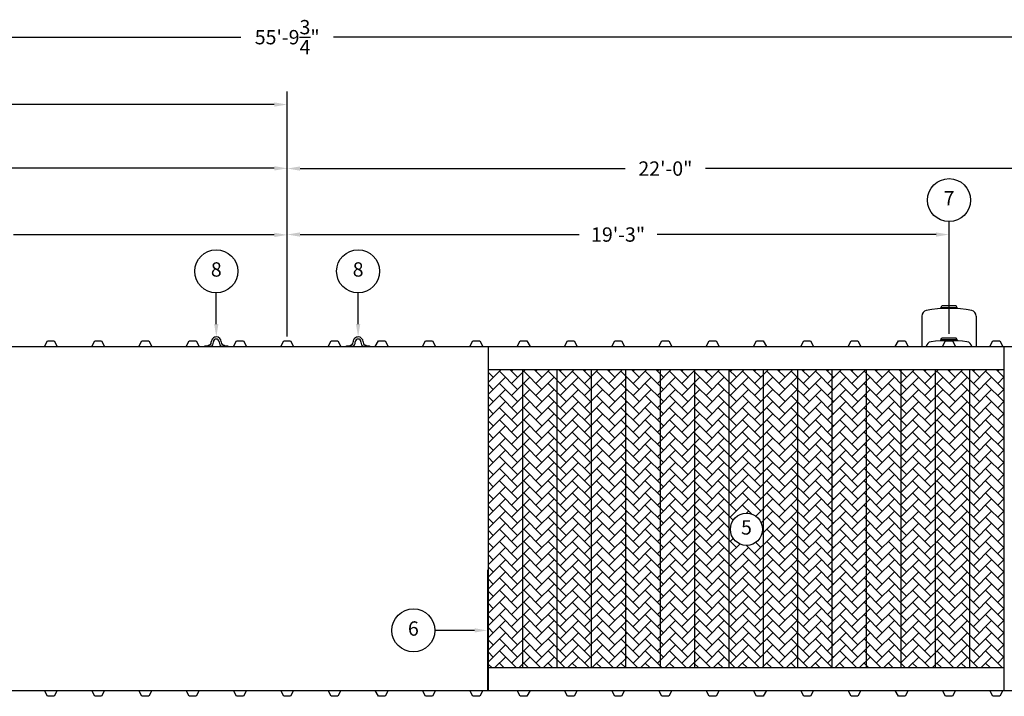
# Model space of a CAD drawing. Extents: x 0 to 1080, y 0 to 720.
# Drawn here: x 337 to 681, y 188 to 424 of the extents above; entities that cross this region are included whole.
import ezdxf
from ezdxf.enums import TextEntityAlignment as Align

# ---------------------------------------------------------------- set-up
doc = ezdxf.new("R2010")
doc.units = 0
doc.header["$LTSCALE"] = 4
doc.header["$MEASUREMENT"] = 0
doc.layers.get('0').update_dxf_attribs({"linetype": 'CONTINUOUS'})
doc.layers.get('DEFPOINTS').update_dxf_attribs({"linetype": 'CONTINUOUS'})
doc.layers.add('DIM', color=2, linetype='CONTINUOUS')
doc.styles.add('R1', font='ROMANS.shx', dxfattribs={"height": 5})
doc.dimstyles.new('ROMANS', dxfattribs={"dimscale": 3, "dimtxt": 0.18, "dimasz": 0.18, "dimexe": 0.18, "dimexo": 0.0625, "dimgap": 0.09, "dimtad": 0, "dimtih": 1, "dimtoh": 1, "dimdec": 4, "dimzin": 3, "dimdsep": 46, "dimtxsty": 'Standard', "dimcen": -0.09, "dimadec": 0, "dimazin": 0, "dimtfac": 1, "dimtdec": 4, "dimtofl": 0, "dimtmove": 0, "dimatfit": 3, "dimfxl": 1, "dimtolj": 1, "dimtzin": 0, "dimarcsym": 0})

# ---------------------------------------------------------------- blocks, each defined once
blk = doc.blocks.new('*D1')
at = {"layer": 'DEFPOINTS', "color": 0, "transparency": 16777216}
for p in [(765.69, 417.78), (95.94, 249.82), (765.69, 249.82)]:
    blk.add_point(p, dxfattribs=at)
at = {"layer": 'DIM', "color": 0, "lineweight": -2, "transparency": 16777216}
for p, q in [((95.94, 251.32), (95.94, 422.28)), ((765.69, 251.32), (765.69, 422.28)), ((100.44, 417.78), (414.68, 417.78)), ((761.19, 417.78), (446.96, 417.78))]:
    blk.add_line(p, q, dxfattribs=at)
at = {"layer": 'DIM', "color": 0, "transparency": 16777216}
for points in [[(100.44, 418.53), (100.44, 417.03), (95.94, 417.78)], [(761.19, 418.53), (761.19, 417.03), (765.69, 417.78)]]:
    blk.add_solid(points, dxfattribs=at)
at = {"layer": 'DIM', "color": 0, "transparency": 16777216, "insert": (430.82, 417.78), "char_height": 5, "attachment_point": 5, "style": 'R1'}
blk.add_mtext('\\A1;55\'-9{\\H1.000000x;\\S3/4;}"', dxfattribs=at)
blk = doc.blocks.new('*D18')
at = {"layer": 'DEFPOINTS', "color": 0, "transparency": 16777216}
for p in [(208.07, 348.8), (208.07, 341.07), (430.82, 311.82)]:
    blk.add_point(p, dxfattribs=at)
at = {"layer": 'DIM', "color": 0, "lineweight": -2, "transparency": 16777216}
for p, q in [((208.07, 342.57), (208.07, 353.3)), ((430.82, 313.32), (430.82, 353.3)), ((212.57, 348.8), (303.66, 348.8)), ((426.32, 348.8), (335.23, 348.8))]:
    blk.add_line(p, q, dxfattribs=at)
at = {"layer": 'DIM', "color": 0, "transparency": 16777216}
for points in [[(212.57, 349.55), (212.57, 348.05), (208.07, 348.8)], [(426.32, 349.55), (426.32, 348.05), (430.82, 348.8)]]:
    blk.add_solid(points, dxfattribs=at)
at = {"layer": 'DIM', "color": 0, "transparency": 16777216, "insert": (319.44, 348.8), "char_height": 5, "attachment_point": 5, "style": 'R1'}
blk.add_mtext('\\A1;18\'-6{\\H1.000000x;\\S3/4;}"', dxfattribs=at)
blk = doc.blocks.new('*D19')
at = {"layer": 'DEFPOINTS', "color": 0, "transparency": 16777216}
for p in [(175.07, 372.02), (175.07, 311.82), (430.82, 311.82)]:
    blk.add_point(p, dxfattribs=at)
at = {"layer": 'DIM', "color": 0, "lineweight": -2, "transparency": 16777216}
for p, q in [((175.07, 313.32), (175.07, 376.52)), ((430.82, 313.32), (430.82, 376.52)), ((179.57, 372.02), (286.8, 372.02)), ((426.32, 372.02), (319.09, 372.02))]:
    blk.add_line(p, q, dxfattribs=at)
at = {"layer": 'DIM', "color": 0, "transparency": 16777216}
for points in [[(179.57, 372.77), (179.57, 371.27), (175.07, 372.02)], [(426.32, 372.77), (426.32, 371.27), (430.82, 372.02)]]:
    blk.add_solid(points, dxfattribs=at)
at = {"layer": 'DIM', "color": 0, "transparency": 16777216, "insert": (302.94, 372.02), "char_height": 5, "attachment_point": 5, "style": 'R1'}
blk.add_mtext('\\A1;21\'-3{\\H1.000000x;\\S3/4;}"', dxfattribs=at)
blk = doc.blocks.new('*D20')
at = {"layer": 'DEFPOINTS', "color": 0, "transparency": 16777216}
for p in [(150.32, 394.28), (150.32, 318.82), (430.82, 311.82)]:
    blk.add_point(p, dxfattribs=at)
at = {"layer": 'DIM', "color": 0, "lineweight": -2, "transparency": 16777216}
for p, q in [((150.32, 320.32), (150.32, 398.78)), ((430.82, 313.32), (430.82, 398.78)), ((154.82, 394.28), (274.55, 394.28)), ((426.32, 394.28), (306.59, 394.28))]:
    blk.add_line(p, q, dxfattribs=at)
at = {"layer": 'DIM', "color": 0, "transparency": 16777216}
for points in [[(154.82, 395.03), (154.82, 393.53), (150.32, 394.28)], [(426.32, 395.03), (426.32, 393.53), (430.82, 394.28)]]:
    blk.add_solid(points, dxfattribs=at)
at = {"layer": 'DIM', "color": 0, "transparency": 16777216, "insert": (290.57, 394.28), "char_height": 5, "attachment_point": 5, "style": 'R1'}
blk.add_mtext('\\A1;23\'-4{\\H1.000000x;\\S1/2;}"', dxfattribs=at)
blk = doc.blocks.new('*D21')
at = {"layer": 'DEFPOINTS', "color": 0, "transparency": 16777216}
for p in [(661.82, 348.92), (661.82, 312.79), (430.82, 311.82)]:
    blk.add_point(p, dxfattribs=at)
at = {"layer": 'DIM', "color": 0, "lineweight": -2, "transparency": 16777216}
for p, q in [((430.82, 313.32), (430.82, 353.42)), ((661.82, 314.29), (661.82, 353.42)), ((435.32, 348.92), (532.68, 348.92)), ((657.32, 348.92), (559.96, 348.92))]:
    blk.add_line(p, q, dxfattribs=at)
at = {"layer": 'DIM', "color": 0, "transparency": 16777216}
for points in [[(435.32, 349.67), (435.32, 348.17), (430.82, 348.92)], [(657.32, 349.67), (657.32, 348.17), (661.82, 348.92)]]:
    blk.add_solid(points, dxfattribs=at)
at = {"layer": 'DIM', "color": 0, "transparency": 16777216, "insert": (546.32, 348.92), "char_height": 5, "attachment_point": 5, "style": 'R1'}
blk.add_mtext('\\A1;19\'-3"', dxfattribs=at)
blk = doc.blocks.new('*D22')
at = {"layer": 'DEFPOINTS', "color": 0, "transparency": 16777216}
for p in [(694.82, 371.94), (694.82, 315.82), (430.82, 311.82)]:
    blk.add_point(p, dxfattribs=at)
at = {"layer": 'DIM', "color": 0, "lineweight": -2, "transparency": 16777216}
for p, q in [((430.82, 313.32), (430.82, 376.44)), ((694.82, 317.32), (694.82, 376.44)), ((435.32, 371.94), (548.82, 371.94)), ((690.32, 371.94), (576.82, 371.94))]:
    blk.add_line(p, q, dxfattribs=at)
at = {"layer": 'DIM', "color": 0, "transparency": 16777216}
for points in [[(435.32, 372.69), (435.32, 371.19), (430.82, 371.94)], [(690.32, 372.69), (690.32, 371.19), (694.82, 371.94)]]:
    blk.add_solid(points, dxfattribs=at)
at = {"layer": 'DIM', "color": 0, "transparency": 16777216, "insert": (562.82, 371.94), "char_height": 5, "attachment_point": 5, "style": 'R1'}
blk.add_mtext('\\A1;22\'-0"', dxfattribs=at)

msp = doc.modelspace()

# ---------------------------------------------------------------- hatches: boundary and pattern name
h = msp.add_hatch()
h.set_pattern_fill('AR-HBONE', color=256, scale=0.75)
h.paths.add_polyline_path([(513.0697, 301.82056), (501.0697, 301.82056), (501.0697, 197.82056), (513.0697, 197.82056)])
h.paths.add_polyline_path([(525.0697, 301.82056), (513.0697, 301.82056), (513.0697, 197.82056), (525.0697, 197.82056)])
h.paths.add_polyline_path([(537.0697, 301.82056), (525.0697, 301.82056), (525.0697, 197.82056), (537.0697, 197.82056)])
h.paths.add_polyline_path([(549.0697, 301.82056), (537.0697, 301.82056), (537.0697, 197.82056), (549.0697, 197.82056)])
h.paths.add_polyline_path([(561.0697, 301.82056), (549.0697, 301.82056), (549.0697, 197.82056), (561.0697, 197.82056)])
h.paths.add_polyline_path([(573.0697, 301.82056), (561.0697, 301.82056), (561.0697, 197.82056), (573.0697, 197.82056)])
h.paths.add_polyline_path([(585.0697, 301.82056), (573.0697, 301.82056), (573.0697, 197.82056), (585.0697, 197.82056)])
h.paths.add_polyline_path([(597.0697, 301.82056), (585.0697, 301.82056), (585.0697, 197.82056), (597.0697, 197.82056)])
h.paths.add_polyline_path([(596.74798, 246.08368, -1), (585.50079, 246.08368, -1)], flags=16)
h.paths.add_polyline_path([(609.0697, 301.82056), (597.0697, 301.82056), (597.0697, 197.82056), (609.0697, 197.82056)])
h.paths.add_polyline_path([(621.0697, 301.82056), (609.0697, 301.82056), (609.0697, 197.82056), (621.0697, 197.82056)])
h.paths.add_polyline_path([(633.0697, 301.82056), (621.0697, 301.82056), (621.0697, 197.82056), (633.0697, 197.82056)])
h.paths.add_polyline_path([(645.0697, 301.82056), (633.0697, 301.82056), (633.0697, 197.82056), (645.0697, 197.82056)])
h.paths.add_polyline_path([(657.0697, 301.82056), (645.0697, 301.82056), (645.0697, 197.82056), (657.0697, 197.82056)])
h.paths.add_polyline_path([(669.0697, 301.82056), (657.0697, 301.82056), (657.0697, 197.82056), (669.0697, 197.82056)])
h.paths.add_polyline_path([(681.0697, 301.82056), (669.0697, 301.82056), (669.0697, 197.82056), (681.0697, 197.82056)])
h.paths.add_polyline_path([(588.20845, 242.33462), (594.04033, 242.33462), (594.04033, 249.83274), (588.20845, 249.83274)], flags=8)

# ---------------------------------------------------------------- linework, layer by layer
at = {"color": 7, "linetype": 'Continuous'}
for p, q in [((658.9447, 323.38021), (659.31397, 324.02249)), ((664.6947, 323.38021), (658.9447, 323.38021)), ((658.9447, 323.38021), (658.9447, 323.02245)), ((664.3255, 324.02249), (659.31397, 324.02249)), ((664.6947, 323.38021), (664.3255, 324.02249)), ((664.6947, 323.38021), (664.6947, 323.02245)), ((652.3197, 320.4991), (652.3197, 309.82056)), ((671.3197, 320.4969), (671.3197, 309.82056)), ((658.9447, 312.14488), (659.31398, 312.78717)), ((664.32551, 312.78716), (659.31398, 312.78717)), ((664.6947, 312.14488), (664.32551, 312.78716)), ((334.0697, 309.82056), (346.0697, 309.82056)), ((346.0697, 309.82056), (347.1322, 311.82056)), ((346.0697, 309.82056), (350.5697, 309.82056)), ((347.1322, 311.82056), (349.5072, 311.82056)), ((349.5072, 311.82056), (350.5697, 309.82056)), ((350.5697, 309.82056), (362.5697, 309.82056)), ((362.5697, 309.82056), (363.6322, 311.82056)), ((362.5697, 309.82056), (367.0697, 309.82056)), ((363.6322, 311.82056), (366.0072, 311.82056)), ((366.0072, 311.82056), (367.0697, 309.82056)), ((367.0697, 309.82056), (379.0697, 309.82056)), ((379.0697, 309.82056), (380.1322, 311.82056)), ((379.0697, 309.82056), (383.5697, 309.82056)), ((380.1322, 311.82056), (382.5072, 311.82056)), ((382.5072, 311.82056), (383.5697, 309.82056)), ((383.5697, 309.82056), (395.5697, 309.82056)), ((395.5697, 309.82056), (396.6322, 311.82056)), ((395.5697, 309.82056), (400.0697, 309.82056)), ((396.6322, 311.82056), (399.0072, 311.82056)), ((399.0072, 311.82056), (400.0697, 309.82056)), ((400.0697, 309.82056), (412.0697, 309.82056)), ((402.0697, 309.82056), (402.0697, 310.07184)), ((402.0697, 310.07184), (403.0447, 310.07184)), ((404.22113, 309.82056), (402.0697, 309.82056)), ((403.31856, 310.32184), (403.3197, 310.32184)), ((404.31965, 311.32185), (404.31965, 311.44685)), ((405.0697, 311.32184), (405.06967, 311.44685)), ((407.06971, 311.44685), (407.0697, 311.32184)), ((407.8197, 311.44684), (407.81973, 311.32185)), ((410.0697, 309.82056), (407.91829, 309.82056)), ((408.8197, 310.32184), (408.82084, 310.32184)), ((409.0947, 310.07184), (410.0697, 310.07184)), ((410.0697, 310.07184), (410.0697, 309.82056)), ((412.0697, 309.82056), (413.1322, 311.82056)), ((412.0697, 309.82056), (416.5697, 309.82056)), ((413.1322, 311.82056), (415.5072, 311.82056)), ((415.5072, 311.82056), (416.5697, 309.82056)), ((416.5697, 309.82056), (428.5697, 309.82056)), ((428.5697, 309.82056), (429.6322, 311.82056)), ((428.5697, 309.82056), (433.0697, 309.82056)), ((429.6322, 311.82056), (432.0072, 311.82056)), ((432.0072, 311.82056), (433.0697, 309.82056)), ((433.0697, 309.82056), (445.0697, 309.82056)), ((445.0697, 309.82056), (446.1322, 311.82056)), ((445.0697, 309.82056), (449.5697, 309.82056)), ((446.1322, 311.82056), (448.5072, 311.82056)), ((448.5072, 311.82056), (449.5697, 309.82056)), ((449.5697, 309.82056), (461.5697, 309.82056)), ((451.5697, 309.82056), (451.5697, 310.07184)), ((451.5697, 310.07184), (452.5447, 310.07184)), ((453.72113, 309.82056), (451.5697, 309.82056)), ((452.81856, 310.32184), (452.8197, 310.32184)), ((453.81965, 311.32185), (453.81965, 311.44685)), ((454.5697, 311.32184), (454.56967, 311.44685)), ((456.56971, 311.44685), (456.5697, 311.32184)), ((457.3197, 311.44684), (457.31973, 311.32185)), ((459.5697, 309.82056), (457.41829, 309.82056)), ((458.3197, 310.32184), (458.32084, 310.32184)), ((458.5947, 310.07184), (459.5697, 310.07184)), ((459.5697, 310.07184), (459.5697, 309.82056)), ((461.5697, 309.82056), (462.6322, 311.82056)), ((461.5697, 309.82056), (466.0697, 309.82056)), ((462.6322, 311.82056), (465.0072, 311.82056)), ((465.0072, 311.82056), (466.0697, 309.82056)), ((466.0697, 309.82056), (478.0697, 309.82056)), ((478.0697, 309.82056), (479.1322, 311.82056)), ((478.0697, 309.82056), (482.5697, 309.82056)), ((479.1322, 311.82056), (481.5072, 311.82056)), ((481.5072, 311.82056), (482.5697, 309.82056)), ((482.5697, 309.82056), (494.5697, 309.82056)), ((494.5697, 309.82056), (495.6322, 311.82056)), ((494.5697, 309.82056), (499.0697, 309.82056)), ((495.6322, 311.82056), (498.0072, 311.82056)), ((498.0072, 311.82056), (499.0697, 309.82056)), ((499.0697, 309.82056), (511.0697, 309.82056)), ((501.0697, 189.82056), (501.0697, 309.82056)), ((511.0697, 309.82056), (512.1322, 311.82056)), ((511.0697, 309.82056), (515.5697, 309.82056)), ((512.1322, 311.82056), (514.5072, 311.82056)), ((514.5072, 311.82056), (515.5697, 309.82056)), ((515.5697, 309.82056), (527.5697, 309.82056)), ((527.5697, 309.82056), (528.6322, 311.82056)), ((527.5697, 309.82056), (532.0697, 309.82056)), ((528.6322, 311.82056), (531.0072, 311.82056)), ((531.0072, 311.82056), (532.0697, 309.82056)), ((532.0697, 309.82056), (544.0697, 309.82056)), ((544.0697, 309.82056), (545.1322, 311.82056)), ((544.0697, 309.82056), (548.5697, 309.82056)), ((545.1322, 311.82056), (547.5072, 311.82056)), ((547.5072, 311.82056), (548.5697, 309.82056)), ((548.5697, 309.82056), (560.5697, 309.82056)), ((560.5697, 309.82056), (561.6322, 311.82056)), ((560.5697, 309.82056), (565.0697, 309.82056)), ((561.6322, 311.82056), (564.0072, 311.82056)), ((564.0072, 311.82056), (565.0697, 309.82056)), ((565.0697, 309.82056), (577.0697, 309.82056)), ((577.0697, 309.82056), (578.1322, 311.82056)), ((577.0697, 309.82056), (581.5697, 309.82056)), ((578.1322, 311.82056), (580.5072, 311.82056)), ((580.5072, 311.82056), (581.5697, 309.82056)), ((581.5697, 309.82056), (593.5697, 309.82056)), ((593.5697, 309.82056), (594.6322, 311.82056)), ((593.5697, 309.82056), (598.0697, 309.82056)), ((594.6322, 311.82056), (597.0072, 311.82056)), ((597.0072, 311.82056), (598.0697, 309.82056)), ((598.0697, 309.82056), (610.0697, 309.82056)), ((610.0697, 309.82056), (611.1322, 311.82056)), ((610.0697, 309.82056), (614.5697, 309.82056)), ((611.1322, 311.82056), (613.5072, 311.82056)), ((613.5072, 311.82056), (614.5697, 309.82056)), ((614.5697, 309.82056), (626.5697, 309.82056)), ((626.5697, 309.82056), (627.6322, 311.82056)), ((626.5697, 309.82056), (631.0697, 309.82056)), ((627.6322, 311.82056), (630.0072, 311.82056)), ((630.0072, 311.82056), (631.0697, 309.82056)), ((631.0697, 309.82056), (643.0697, 309.82056)), ((643.0697, 309.82056), (644.1322, 311.82056)), ((643.0697, 309.82056), (647.5697, 309.82056)), ((644.1322, 311.82056), (646.5072, 311.82056)), ((646.5072, 311.82056), (647.5697, 309.82056)), ((647.5697, 309.82056), (659.5697, 309.82056)), ((664.6947, 312.14488), (658.9447, 312.14488)), ((658.9447, 312.14488), (658.9447, 311.82726)), ((659.5697, 309.82056), (660.6322, 311.82056)), ((659.5697, 309.82056), (664.0697, 309.82056)), ((660.6322, 311.82056), (663.0072, 311.82056)), ((663.0072, 311.82056), (664.0697, 309.82056)), ((664.0697, 309.82056), (676.0697, 309.82056)), ((664.6947, 312.14488), (664.6947, 311.82726)), ((676.0697, 309.82056), (677.1322, 311.82056)), ((676.0697, 309.82056), (680.5697, 309.82056)), ((677.1322, 311.82056), (679.5072, 311.82056)), ((679.5072, 311.82056), (680.5697, 309.82056)), ((680.5697, 309.82056), (685.82664, 309.82056)), ((681.0697, 189.82056), (681.0697, 309.82056)), ((501.0697, 301.82056), (681.0697, 301.82056)), ((513.0697, 197.82056), (513.0697, 301.82056)), ((525.0697, 197.82056), (525.0697, 301.82056)), ((537.0697, 197.82056), (537.0697, 301.82056)), ((549.0697, 197.82056), (549.0697, 301.82056)), ((561.0697, 197.82056), (561.0697, 301.82056)), ((573.0697, 197.82056), (573.0697, 301.82056)), ((585.0697, 197.82056), (585.0697, 301.82056)), ((597.0697, 197.82056), (597.0697, 301.82056)), ((609.0697, 197.82056), (609.0697, 301.82056)), ((621.0697, 197.82056), (621.0697, 301.82056)), ((633.0697, 197.82056), (633.0697, 301.82056)), ((645.0697, 197.82056), (645.0697, 301.82056)), ((657.0697, 197.82056), (657.0697, 301.82056)), ((669.0697, 197.82056), (669.0697, 301.82056)), ((501.0697, 197.82056), (681.0697, 197.82056)), ((334.0697, 189.82056), (346.0697, 189.82056)), ((346.0697, 189.82056), (350.5697, 189.82056)), ((347.1322, 187.82056), (346.0697, 189.82056)), ((350.5697, 189.82056), (349.5072, 187.82056)), ((350.5697, 189.82056), (362.5697, 189.82056)), ((362.5697, 189.82056), (367.0697, 189.82056)), ((363.6322, 187.82056), (362.5697, 189.82056)), ((367.0697, 189.82056), (366.0072, 187.82056)), ((367.0697, 189.82056), (379.0697, 189.82056)), ((379.0697, 189.82056), (383.5697, 189.82056)), ((380.1322, 187.82056), (379.0697, 189.82056)), ((383.5697, 189.82056), (382.5072, 187.82056)), ((383.5697, 189.82056), (395.5697, 189.82056)), ((395.5697, 189.82056), (400.0697, 189.82056)), ((396.6322, 187.82056), (395.5697, 189.82056)), ((400.0697, 189.82056), (399.0072, 187.82056)), ((400.0697, 189.82056), (412.0697, 189.82056)), ((412.0697, 189.82056), (416.5697, 189.82056)), ((413.1322, 187.82056), (412.0697, 189.82056)), ((416.5697, 189.82056), (415.5072, 187.82056)), ((416.5697, 189.82056), (428.5697, 189.82056)), ((428.5697, 189.82056), (433.0697, 189.82056)), ((429.6322, 187.82056), (428.5697, 189.82056)), ((433.0697, 189.82056), (432.0072, 187.82056)), ((433.0697, 189.82056), (445.0697, 189.82056)), ((445.0697, 189.82056), (449.5697, 189.82056)), ((446.1322, 187.82056), (445.0697, 189.82056)), ((449.5697, 189.82056), (448.5072, 187.82056)), ((449.5697, 189.82056), (461.5697, 189.82056)), ((461.5697, 189.82056), (466.0697, 189.82056)), ((462.6322, 187.82056), (461.5697, 189.82056)), ((466.0697, 189.82056), (465.0072, 187.82056)), ((466.0697, 189.82056), (478.0697, 189.82056)), ((478.0697, 189.82056), (482.5697, 189.82056)), ((479.1322, 187.82056), (478.0697, 189.82056)), ((482.5697, 189.82056), (481.5072, 187.82056)), ((482.5697, 189.82056), (494.5697, 189.82056)), ((494.5697, 189.82056), (499.0697, 189.82056)), ((495.6322, 187.82056), (494.5697, 189.82056)), ((499.0697, 189.82056), (498.0072, 187.82056)), ((499.0697, 189.82056), (511.0697, 189.82056)), ((511.0697, 189.82056), (515.5697, 189.82056)), ((512.1322, 187.82056), (511.0697, 189.82056)), ((515.5697, 189.82056), (514.5072, 187.82056)), ((515.5697, 189.82056), (527.5697, 189.82056)), ((527.5697, 189.82056), (532.0697, 189.82056)), ((528.6322, 187.82056), (527.5697, 189.82056)), ((532.0697, 189.82056), (531.0072, 187.82056)), ((532.0697, 189.82056), (544.0697, 189.82056)), ((544.0697, 189.82056), (548.5697, 189.82056)), ((545.1322, 187.82056), (544.0697, 189.82056)), ((548.5697, 189.82056), (547.5072, 187.82056)), ((548.5697, 189.82056), (560.5697, 189.82056)), ((560.5697, 189.82056), (565.0697, 189.82056)), ((561.6322, 187.82056), (560.5697, 189.82056)), ((565.0697, 189.82056), (564.0072, 187.82056)), ((565.0697, 189.82056), (577.0697, 189.82056)), ((577.0697, 189.82056), (581.5697, 189.82056)), ((578.1322, 187.82056), (577.0697, 189.82056)), ((581.5697, 189.82056), (580.5072, 187.82056)), ((581.5697, 189.82056), (593.5697, 189.82056)), ((593.5697, 189.82056), (598.0697, 189.82056)), ((594.6322, 187.82056), (593.5697, 189.82056)), ((598.0697, 189.82056), (597.0072, 187.82056)), ((598.0697, 189.82056), (610.0697, 189.82056)), ((610.0697, 189.82056), (614.5697, 189.82056)), ((611.1322, 187.82056), (610.0697, 189.82056)), ((614.5697, 189.82056), (613.5072, 187.82056)), ((614.5697, 189.82056), (626.5697, 189.82056)), ((626.5697, 189.82056), (631.0697, 189.82056)), ((627.6322, 187.82056), (626.5697, 189.82056)), ((631.0697, 189.82056), (630.0072, 187.82056)), ((631.0697, 189.82056), (643.0697, 189.82056)), ((643.0697, 189.82056), (647.5697, 189.82056)), ((644.1322, 187.82056), (643.0697, 189.82056)), ((647.5697, 189.82056), (646.5072, 187.82056)), ((647.5697, 189.82056), (659.5697, 189.82056)), ((659.5697, 189.82056), (664.0697, 189.82056)), ((660.6322, 187.82056), (659.5697, 189.82056)), ((664.0697, 189.82056), (663.0072, 187.82056)), ((664.0697, 189.82056), (676.0697, 189.82056)), ((676.0697, 189.82056), (680.5697, 189.82056)), ((677.1322, 187.82056), (676.0697, 189.82056)), ((680.5697, 189.82056), (679.5072, 187.82056)), ((680.5697, 189.82056), (692.5697, 189.82056)), ((349.5072, 187.82056), (347.1322, 187.82056)), ((366.0072, 187.82056), (363.6322, 187.82056)), ((382.5072, 187.82056), (380.1322, 187.82056)), ((399.0072, 187.82056), (396.6322, 187.82056)), ((415.5072, 187.82056), (413.1322, 187.82056)), ((432.0072, 187.82056), (429.6322, 187.82056)), ((448.5072, 187.82056), (446.1322, 187.82056)), ((465.0072, 187.82056), (462.6322, 187.82056)), ((481.5072, 187.82056), (479.1322, 187.82056)), ((498.0072, 187.82056), (495.6322, 187.82056)), ((514.5072, 187.82056), (512.1322, 187.82056)), ((531.0072, 187.82056), (528.6322, 187.82056)), ((547.5072, 187.82056), (545.1322, 187.82056)), ((564.0072, 187.82056), (561.6322, 187.82056)), ((580.5072, 187.82056), (578.1322, 187.82056)), ((597.0072, 187.82056), (594.6322, 187.82056)), ((613.5072, 187.82056), (611.1322, 187.82056)), ((630.0072, 187.82056), (627.6322, 187.82056)), ((646.5072, 187.82056), (644.1322, 187.82056)), ((663.0072, 187.82056), (660.6322, 187.82056)), ((679.5072, 187.82056), (677.1322, 187.82056))]:
    msp.add_line(p, q, dxfattribs=at)
for p, q in [((501.0697, 231.82056), (500.6947, 231.82056)), ((500.6947, 231.82056), (500.6947, 189.82056)), ((501.0697, 189.82056), (501.0697, 231.82056))]:
    msp.add_line(p, q)
for centre, radius, start, end in [((661.81501, 275.10893), 47.99998, 80.4526508, 99.5469318), ((654.3197, 320.4991), 2, 103.1887508, 180.0000366), ((669.31969, 320.4969), 2, 0.0001, 76.7994063), ((406.06965, 311.44684), 1.75, 89.9982648, 179.9997708), ((406.0697, 311.44684), 1.75, 0, 90), ((455.56965, 311.44684), 1.75, 89.9982648, 179.9997708), ((455.5697, 311.44684), 1.75, 0, 90), ((403.0447, 310.34684), 0.275, 270.0000295, 354.78412), ((403.31965, 311.32184), 1, 270.0030367, 0.0002293), ((403.31968, 311.32183), 1.75002, 301.0044925, 0.0003876), ((406.06969, 311.44684), 1.00003, 90.0003793, 179.9995989), ((406.0697, 311.44686), 1.00001, 359.9992552, 90.0007116), ((408.8197, 311.32184), 1.75, 180, 238.99626), ((408.8197, 311.32182), 0.99997, 179.9982484, 270.0000327), ((409.0947, 310.34684), 0.275, 185.2159086, 270.0001503), ((452.5447, 310.34684), 0.275, 270.0000295, 354.78412), ((452.81965, 311.32184), 1, 270.0030367, 0.0002293), ((452.81968, 311.32183), 1.75002, 301.0044925, 0.0003876), ((455.56969, 311.44684), 1.00003, 90.0003793, 179.9995989), ((455.5697, 311.44686), 1.00001, 359.9992552, 90.0007116), ((458.3197, 311.32184), 1.75, 180, 238.99626), ((458.3197, 311.32182), 0.99997, 179.9982484, 270.0000327), ((458.5947, 310.34684), 0.275, 185.2159086, 270.0001503), ((655.8197, 309.52046), 2, 97.4948278, 171.3700767), ((661.8197, 263.91343), 48, 82.5052825, 97.4947175), ((667.8197, 309.52045), 2, 8.6301155, 82.5053478)]:
    msp.add_arc(centre, radius, start, end, dxfattribs=at)
at = {"layer": 'DIM'}
for p, q in [((406.06965, 317.69684), (406.06965, 328.58932)), ((455.56965, 317.69684), (455.56965, 328.58932)), ((496.1947, 210.82056), (482.35378, 210.82056))]:
    msp.add_line(p, q, dxfattribs=at)
for centre, radius in [((661.81974, 360.91942), 7.49813), ((406.06965, 336.08745), 7.49813), ((455.56965, 336.08745), 7.49813), ((591.12439, 246.08368), 5.62359), ((474.85566, 210.82056), 7.49813)]:
    msp.add_circle(centre, radius, dxfattribs=at)
for points in [[(406.81965, 317.69684), (405.31965, 317.69684), (406.06965, 313.19684)], [(456.31965, 317.69684), (454.81965, 317.69684), (455.56965, 313.19684)], [(496.1947, 211.57056), (496.1947, 210.07056), (500.6947, 210.82056)]]:
    msp.add_solid(points, dxfattribs=at)

# ---------------------------------------------------------------- texts
at = {"layer": 'DIM', "style": 'R1'}
for s, p in [('7', (661.81974, 360.91942)), ('8', (406.06965, 336.08745)), ('8', (455.56965, 336.08745)), ('5', (591.12439, 246.08368)), ('6', (474.85566, 210.82056))]:
    msp.add_text(s, height=4.99875, dxfattribs=at).set_placement(p, align=Align.MIDDLE)

# ---------------------------------------------------------------- dimensions: what is measured, and where the dimension line sits
at = {"layer": 'DIM'}
for base, p1, p2, picture, middle in [((765.6947, 417.78461), (95.9447, 249.82056), (765.6947, 249.82056), '*D1', (430.8197, 417.78461)), ((150.3197, 394.28353), (430.8197, 311.82056), (150.3197, 318.82056), '*D20', (290.5697, 394.28353)), ((175.06966, 372.01818), (430.8197, 311.82056), (175.06966, 311.82056), '*D19', (302.94468, 372.01818)), ((694.8197, 371.93862), (430.8197, 311.82056), (694.8197, 315.82056), '*D22', (562.8197, 371.93862)), ((208.0697, 348.79869), (430.8197, 311.82056), (208.0697, 341.07057), '*D18', (319.4447, 348.79869)), ((661.81974, 348.92129), (430.8197, 311.82056), (661.81974, 312.78716), '*D21', (546.31972, 348.92129))]:
    dim = msp.add_linear_dim(base=base, p1=p1, p2=p2, dimstyle='ROMANS', override={"dimscale": 24, "dimtxt": 0.375, "dimasz": 0.1875, "dimexe": 0.1875, "dimgap": 0.0625, "dimlunit": 4, "dimtxsty": 'R1', "dimcen": -0.0625, "dimadec": 4}, dxfattribs=at)
    dim.commit()
    dim.dimension.update_dxf_attribs({"geometry": picture, "text_midpoint": middle})

doc.saveas('drawing.dxf')
